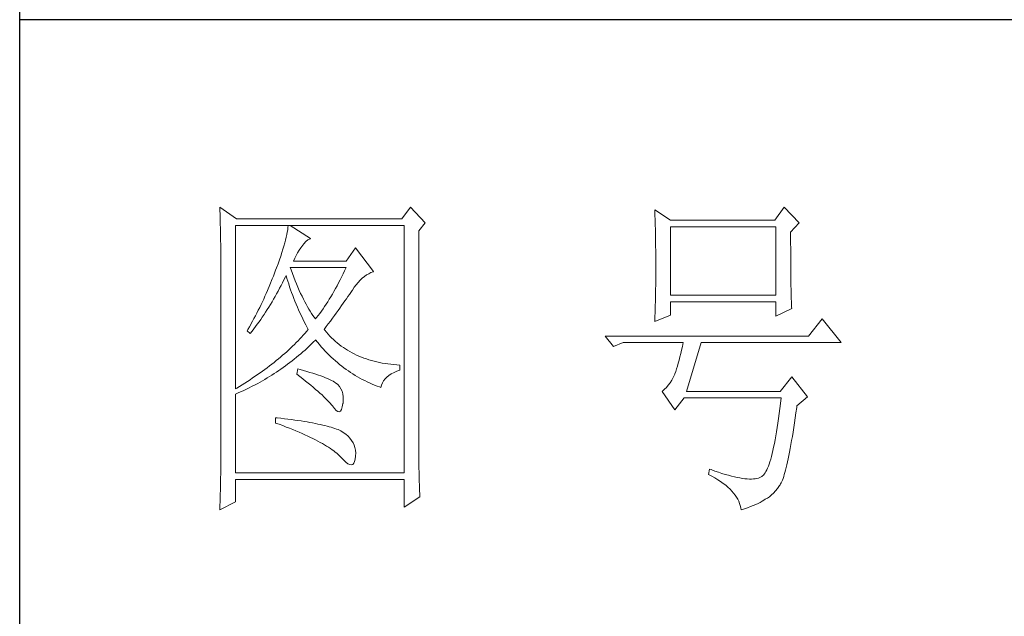
# Model space of a CAD drawing. Units: millimetres. Extents: x 51542 to 108618, y -146667 to -42707.
# Drawn here: x 108166 to 108339, y -71807 to -71703 of the extents above; entities that cross this region are included whole.
import ezdxf

# ---------------------------------------------------------------- set-up
doc = ezdxf.new("R2010")
doc.units = ezdxf.units.MM
doc.layers.add('轮廓线', color=7, linetype='Continuous', lineweight=25)

# ---------------------------------------------------------------- blocks, each defined once
blk = doc.blocks.new('文字')
at = {"layer": '轮廓线', "color": 7, "lineweight": 0}
for p, q in [((3749.57, 1446.95), (3749.6, 1446.42)), ((3752.06, 1445.2), (3749.57, 1446.95)), ((3749.6, 1446.42), (3749.62, 1445.9)), ((3777.72, 1446.95), (3776.47, 1445.2)), ((3779.89, 1444.62), (3777.72, 1446.95)), ((3813.79, 1446.56), (3813.81, 1446.1)), ((3816.12, 1445.01), (3813.79, 1446.56)), ((3832.91, 1446.95), (3831.51, 1445.01)), ((3835.09, 1444.62), (3832.91, 1446.95)), ((3749.62, 1445.9), (3749.63, 1445.38)), ((3749.63, 1445.38), (3749.65, 1444.87)), ((3749.65, 1444.87), (3749.66, 1444.36)), ((3776.47, 1445.2), (3752.06, 1445.2)), ((3813.81, 1446.1), (3813.82, 1445.64)), ((3813.82, 1445.64), (3813.84, 1445.17)), ((3813.84, 1445.17), (3813.85, 1444.7)), ((3813.85, 1444.7), (3813.87, 1444.23)), ((3831.51, 1445.01), (3816.12, 1445.01)), ((3749.66, 1444.36), (3749.67, 1443.87)), ((3749.67, 1443.87), (3749.68, 1443.38)), ((3749.68, 1443.38), (3749.7, 1442.89)), ((3751.91, 1420.12), (3751.91, 1444.23)), ((3751.91, 1444.23), (3776.78, 1444.23)), ((3759.55, 1443.25), (3759.48, 1442.89)), ((3759.61, 1443.6), (3759.55, 1443.25)), ((3759.65, 1443.93), (3759.61, 1443.6)), ((3759.68, 1444.23), (3759.65, 1443.93)), ((3762.95, 1442.29), (3759.99, 1444.23)), ((3776.78, 1444.23), (3776.78, 1407.68)), ((3778.96, 1443.45), (3779.89, 1444.62)), ((3778.96, 1410.91), (3778.96, 1443.45)), ((3813.87, 1444.23), (3813.88, 1443.75)), ((3813.88, 1443.75), (3813.89, 1443.28)), ((3813.89, 1443.28), (3813.9, 1442.8)), ((3816.12, 1433.93), (3816.12, 1444.04)), ((3816.12, 1444.04), (3831.67, 1444.04)), ((3831.67, 1444.04), (3831.67, 1433.93)), ((3833.84, 1443.26), (3835.09, 1444.62)), ((3833.84, 1443), (3833.84, 1443.26)), ((3749.7, 1442.89), (3749.71, 1442.42)), ((3749.71, 1442.42), (3749.71, 1441.95)), ((3749.71, 1441.95), (3749.72, 1441.48)), ((3759.29, 1442.08), (3759.18, 1441.65)), ((3759.39, 1442.5), (3759.29, 1442.08)), ((3759.48, 1442.89), (3759.39, 1442.5)), ((3762, 1441.54), (3762.3, 1441.87)), ((3762.3, 1441.87), (3762.6, 1442.12)), ((3762.6, 1442.12), (3762.9, 1442.27)), ((3762.9, 1442.27), (3762.95, 1442.29)), ((3813.9, 1442.8), (3813.91, 1442.31)), ((3813.91, 1442.31), (3813.92, 1441.83)), ((3813.92, 1441.83), (3813.92, 1441.34)), ((3833.84, 1441.56), (3833.84, 1443)), ((3749.72, 1441.48), (3749.72, 1441.02)), ((3749.72, 1441.02), (3749.73, 1440.57)), ((3749.73, 1440.57), (3749.73, 1440.13)), ((3758.9, 1440.72), (3758.74, 1440.22)), ((3759.05, 1441.19), (3758.9, 1440.72)), ((3759.18, 1441.65), (3759.05, 1441.19)), ((3761.06, 1440.19), (3761.3, 1440.57)), ((3761.3, 1440.57), (3761.56, 1440.93)), ((3761.56, 1440.93), (3761.7, 1441.12)), ((3761.7, 1441.12), (3762, 1441.54)), ((3769.63, 1440.92), (3768.23, 1438.98)), ((3772.28, 1437.42), (3769.63, 1440.92)), ((3813.92, 1441.34), (3813.93, 1440.35)), ((3813.93, 1440.35), (3813.94, 1439.36)), ((3833.85, 1440.88), (3833.84, 1441.56)), ((3833.85, 1440.22), (3833.85, 1440.88)), ((3749.73, 1440.13), (3749.73, 1409.71)), ((3758.38, 1439.16), (3758.18, 1438.59)), ((3758.57, 1439.7), (3758.38, 1439.16)), ((3758.74, 1440.22), (3758.57, 1439.7)), ((3760.46, 1438.98), (3760.64, 1439.4)), ((3768.23, 1438.98), (3760.46, 1438.98)), ((3760.64, 1439.4), (3760.84, 1439.8)), ((3760.84, 1439.8), (3761.06, 1440.19)), ((3813.94, 1439.36), (3813.94, 1437.37)), ((3833.85, 1439.58), (3833.85, 1440.22)), ((3833.85, 1438.96), (3833.85, 1439.58)), ((3833.86, 1438.37), (3833.85, 1438.96)), ((3757.82, 1437.62), (3757.65, 1437.19)), ((3757.96, 1438), (3757.82, 1437.62)), ((3758.18, 1438.59), (3757.96, 1438)), ((3760.12, 1437.67), (3759.99, 1438.01)), ((3759.99, 1438.01), (3768.23, 1438.01)), ((3760.32, 1437.12), (3760.12, 1437.67)), ((3768.01, 1437.54), (3767.79, 1437.08)), ((3768.23, 1438.01), (3768.01, 1437.54)), ((3772.23, 1437.41), (3772.28, 1437.42)), ((3833.86, 1437.8), (3833.86, 1438.37)), ((3833.87, 1437.25), (3833.86, 1437.8)), ((3757.32, 1436.33), (3756.98, 1435.47)), ((3757.49, 1436.76), (3757.32, 1436.33)), ((3757.65, 1437.19), (3757.49, 1436.76)), ((3758.85, 1435.78), (3759.06, 1436.21)), ((3759.06, 1436.21), (3759.27, 1436.63)), ((3759.27, 1436.63), (3759.37, 1436.84)), ((3759.37, 1436.84), (3759.49, 1436.42)), ((3759.49, 1436.42), (3759.62, 1436.01)), ((3759.62, 1436.01), (3759.75, 1435.59)), ((3760.52, 1436.59), (3760.32, 1437.12)), ((3760.72, 1436.08), (3760.52, 1436.59)), ((3760.92, 1435.59), (3760.72, 1436.08)), ((3767.34, 1436.18), (3767.12, 1435.75)), ((3767.57, 1436.62), (3767.34, 1436.18)), ((3767.79, 1437.08), (3767.57, 1436.62)), ((3770.02, 1435.83), (3770.32, 1436.15)), ((3770.32, 1436.15), (3770.62, 1436.43)), ((3770.62, 1436.43), (3770.93, 1436.69)), ((3770.93, 1436.69), (3771.24, 1436.92)), ((3771.24, 1436.92), (3771.57, 1437.11)), ((3771.57, 1437.11), (3771.89, 1437.27)), ((3771.89, 1437.27), (3772.23, 1437.41)), ((3813.94, 1437.37), (3813.93, 1436.36)), ((3813.93, 1436.36), (3813.93, 1435.86)), ((3833.87, 1436.72), (3833.87, 1437.25)), ((3833.88, 1436.22), (3833.87, 1436.72)), ((3833.89, 1435.75), (3833.88, 1436.22)), ((3756.62, 1434.63), (3756.44, 1434.21)), ((3756.98, 1435.47), (3756.62, 1434.63)), ((3757.97, 1434.14), (3758.2, 1434.54)), ((3758.2, 1434.54), (3758.42, 1434.95)), ((3758.42, 1434.95), (3758.63, 1435.36)), ((3758.63, 1435.36), (3758.85, 1435.78)), ((3759.75, 1435.59), (3759.89, 1435.16)), ((3759.89, 1435.16), (3760.03, 1434.74)), ((3760.03, 1434.74), (3760.19, 1434.32)), ((3761.12, 1435.11), (3760.92, 1435.59)), ((3761.32, 1434.65), (3761.12, 1435.11)), ((3761.52, 1434.2), (3761.32, 1434.65)), ((3766.66, 1434.91), (3766.44, 1434.5)), ((3766.89, 1435.32), (3766.66, 1434.91)), ((3767.12, 1435.75), (3766.89, 1435.32)), ((3768.92, 1434.34), (3769.12, 1434.63)), ((3769.12, 1434.63), (3769.16, 1434.7)), ((3769.16, 1434.7), (3769.44, 1435.11)), ((3769.44, 1435.11), (3769.73, 1435.49)), ((3769.73, 1435.49), (3770.02, 1435.83)), ((3813.92, 1434.87), (3813.91, 1434.39)), ((3813.93, 1435.37), (3813.92, 1434.87)), ((3813.93, 1435.86), (3813.93, 1435.37)), ((3833.89, 1435.29), (3833.89, 1435.75)), ((3833.9, 1434.86), (3833.89, 1435.29)), ((3833.91, 1434.44), (3833.9, 1434.86)), ((3756.06, 1433.37), (3755.87, 1432.95)), ((3756.25, 1433.79), (3756.06, 1433.37)), ((3756.44, 1434.21), (3756.25, 1433.79)), ((3757.29, 1432.95), (3757.52, 1433.34)), ((3757.52, 1433.34), (3757.75, 1433.74)), ((3757.75, 1433.74), (3757.97, 1434.14)), ((3760.19, 1434.32), (3760.34, 1433.89)), ((3760.34, 1433.89), (3760.5, 1433.47)), ((3760.5, 1433.47), (3760.68, 1433.04)), ((3761.72, 1433.77), (3761.52, 1434.2)), ((3761.92, 1433.36), (3761.72, 1433.77)), ((3762.12, 1432.97), (3761.92, 1433.36)), ((3765.75, 1433.33), (3765.52, 1432.96)), ((3765.98, 1433.71), (3765.75, 1433.33)), ((3766.21, 1434.1), (3765.98, 1433.71)), ((3766.44, 1434.5), (3766.21, 1434.1)), ((3767.81, 1432.74), (3768.05, 1433.08)), ((3768.05, 1433.08), (3768.28, 1433.41)), ((3768.28, 1433.41), (3768.5, 1433.73)), ((3768.5, 1433.73), (3768.72, 1434.04)), ((3768.72, 1434.04), (3768.92, 1434.34)), ((3813.89, 1433.42), (3813.88, 1432.95)), ((3813.9, 1433.9), (3813.89, 1433.42)), ((3813.91, 1434.39), (3813.9, 1433.9)), ((3831.67, 1433.93), (3816.12, 1433.93)), ((3833.92, 1434.06), (3833.91, 1434.44)), ((3833.93, 1433.69), (3833.92, 1434.06)), ((3833.94, 1433.35), (3833.93, 1433.69)), ((3833.95, 1433.03), (3833.94, 1433.35)), ((3755.26, 1431.72), (3755.05, 1431.3)), ((3755.47, 1432.13), (3755.26, 1431.72)), ((3755.67, 1432.54), (3755.47, 1432.13)), ((3755.87, 1432.95), (3755.67, 1432.54)), ((3756.35, 1431.43), (3756.59, 1431.8)), ((3756.59, 1431.8), (3756.83, 1432.18)), ((3756.83, 1432.18), (3757.06, 1432.56)), ((3757.06, 1432.56), (3757.29, 1432.95)), ((3760.68, 1433.04), (3760.85, 1432.61)), ((3760.85, 1432.61), (3761.03, 1432.18)), ((3761.03, 1432.18), (3761.22, 1431.75)), ((3761.22, 1431.75), (3761.42, 1431.32)), ((3762.32, 1432.59), (3762.12, 1432.97)), ((3762.52, 1432.23), (3762.32, 1432.59)), ((3762.72, 1431.89), (3762.52, 1432.23)), ((3762.92, 1431.56), (3762.72, 1431.89)), ((3764.82, 1431.91), (3764.59, 1431.57)), ((3765.05, 1432.25), (3764.82, 1431.91)), ((3765.28, 1432.6), (3765.05, 1432.25)), ((3765.52, 1432.96), (3765.28, 1432.6)), ((3766.77, 1431.3), (3767.04, 1431.67)), ((3767.04, 1431.67), (3767.31, 1432.04)), ((3767.31, 1432.04), (3767.56, 1432.39)), ((3767.56, 1432.39), (3767.81, 1432.74)), ((3813.86, 1432.01), (3813.84, 1431.54)), ((3813.87, 1432.48), (3813.86, 1432.01)), ((3813.88, 1432.95), (3813.87, 1432.48)), ((3816.12, 1431.01), (3816.12, 1432.95)), ((3816.12, 1432.95), (3831.67, 1432.95)), ((3831.67, 1432.95), (3831.67, 1430.82)), ((3831.67, 1430.82), (3834, 1431.98)), ((3833.96, 1432.73), (3833.95, 1433.03)), ((3833.97, 1432.46), (3833.96, 1432.73)), ((3833.99, 1432.21), (3833.97, 1432.46)), ((3834, 1431.98), (3833.99, 1432.21)), ((3754.63, 1430.49), (3754.41, 1430.09)), ((3754.84, 1430.9), (3754.63, 1430.49)), ((3755.05, 1431.3), (3754.84, 1430.9)), ((3755.37, 1429.99), (3755.62, 1430.34)), ((3755.62, 1430.34), (3755.86, 1430.7)), ((3755.86, 1430.7), (3756.11, 1431.06)), ((3756.11, 1431.06), (3756.35, 1431.43)), ((3761.42, 1431.32), (3761.62, 1430.89)), ((3761.62, 1430.89), (3761.83, 1430.45)), ((3761.83, 1430.45), (3762.04, 1430.02)), ((3763.12, 1431.25), (3762.92, 1431.56)), ((3763.32, 1430.96), (3763.12, 1431.25)), ((3763.52, 1430.68), (3763.32, 1430.96)), ((3763.72, 1430.43), (3763.52, 1430.68)), ((3763.88, 1430.62), (3763.72, 1430.43)), ((3764.11, 1430.93), (3763.88, 1430.62)), ((3764.35, 1431.25), (3764.11, 1430.93)), ((3764.59, 1431.57), (3764.35, 1431.25)), ((3765.91, 1430.12), (3766.2, 1430.52)), ((3766.2, 1430.52), (3766.49, 1430.92)), ((3766.49, 1430.92), (3766.77, 1431.3)), ((3813.79, 1430.04), (3816.12, 1431.01)), ((3813.81, 1430.63), (3813.79, 1430.18)), ((3813.79, 1430.18), (3813.79, 1430.04)), ((3813.84, 1431.54), (3813.81, 1430.63)), ((3838.51, 1430.43), (3836.49, 1427.9)), ((3841.31, 1426.93), (3838.51, 1430.43)), ((3753.74, 1428.89), (3753.62, 1428.68)), ((3753.97, 1429.28), (3753.74, 1428.89)), ((3754.41, 1430.09), (3753.97, 1429.28)), ((3754.34, 1428.62), (3754.61, 1428.95)), ((3754.61, 1428.95), (3754.86, 1429.29)), ((3754.86, 1429.29), (3755.12, 1429.64)), ((3755.12, 1429.64), (3755.37, 1429.99)), ((3762.04, 1430.02), (3762.26, 1429.58)), ((3762.26, 1429.58), (3762.49, 1429.15)), ((3762.63, 1428.87), (3762.4, 1428.59)), ((3762.49, 1429.15), (3762.63, 1428.87)), ((3764.97, 1428.87), (3765.29, 1429.3)), ((3765.07, 1428.75), (3764.97, 1428.87)), ((3765.31, 1428.46), (3765.07, 1428.75)), ((3765.29, 1429.3), (3765.6, 1429.71)), ((3765.6, 1429.71), (3765.91, 1430.12)), ((3753.62, 1428.68), (3754.08, 1428.29)), ((3754.08, 1428.29), (3754.34, 1428.62)), ((3761.41, 1427.49), (3761.14, 1427.21)), ((3761.66, 1427.76), (3761.41, 1427.49)), ((3761.91, 1428.04), (3761.66, 1427.76)), ((3762.16, 1428.31), (3761.91, 1428.04)), ((3762.4, 1428.59), (3762.16, 1428.31)), ((3763.39, 1426.99), (3763.69, 1427.29)), ((3763.69, 1427.29), (3763.72, 1427.32)), ((3763.72, 1427.32), (3764, 1426.98)), ((3765.56, 1428.17), (3765.31, 1428.46)), ((3765.82, 1427.9), (3765.56, 1428.17)), ((3766.09, 1427.63), (3765.82, 1427.9)), ((3766.36, 1427.37), (3766.09, 1427.63)), ((3766.64, 1427.12), (3766.36, 1427.37)), ((3836.49, 1427.9), (3806.48, 1427.9)), ((3806.48, 1427.9), (3807.72, 1426.34)), ((3759.76, 1425.86), (3759.46, 1425.59)), ((3760.04, 1426.13), (3759.76, 1425.86)), ((3760.33, 1426.4), (3760.04, 1426.13)), ((3760.61, 1426.67), (3760.33, 1426.4)), ((3760.88, 1426.94), (3760.61, 1426.67)), ((3761.14, 1427.21), (3760.88, 1426.94)), ((3761.85, 1425.57), (3762.16, 1425.84)), ((3762.16, 1425.84), (3762.47, 1426.12)), ((3762.47, 1426.12), (3762.78, 1426.41)), ((3762.78, 1426.41), (3763.09, 1426.7)), ((3763.09, 1426.7), (3763.39, 1426.99)), ((3764, 1426.98), (3764.28, 1426.64)), ((3764.28, 1426.64), (3764.56, 1426.32)), ((3764.56, 1426.32), (3764.85, 1426)), ((3764.85, 1426), (3765.14, 1425.69)), ((3766.93, 1426.88), (3766.64, 1427.12)), ((3767.21, 1426.65), (3766.93, 1426.88)), ((3767.51, 1426.42), (3767.21, 1426.65)), ((3767.82, 1426.21), (3767.51, 1426.42)), ((3768.13, 1426), (3767.82, 1426.21)), ((3768.45, 1425.8), (3768.13, 1426)), ((3768.77, 1425.61), (3768.45, 1425.8)), ((3807.72, 1426.34), (3809.12, 1426.93)), ((3809.12, 1426.93), (3817.98, 1426.93)), ((3817.74, 1425.83), (3817.62, 1425.31)), ((3817.86, 1426.36), (3817.74, 1425.83)), ((3817.98, 1426.93), (3817.86, 1426.36)), ((3818.45, 1419.73), (3820.63, 1426.93)), ((3820.63, 1426.93), (3841.31, 1426.93)), ((3758.24, 1424.54), (3757.92, 1424.27)), ((3758.55, 1424.8), (3758.24, 1424.54)), ((3758.86, 1425.06), (3758.55, 1424.8)), ((3759.17, 1425.33), (3758.86, 1425.06)), ((3759.46, 1425.59), (3759.17, 1425.33)), ((3760.26, 1424.25), (3760.58, 1424.5)), ((3760.58, 1424.5), (3760.9, 1424.76)), ((3760.9, 1424.76), (3761.22, 1425.03)), ((3761.22, 1425.03), (3761.53, 1425.3)), ((3761.53, 1425.3), (3761.85, 1425.57)), ((3765.14, 1425.69), (3765.43, 1425.39)), ((3765.43, 1425.39), (3765.73, 1425.09)), ((3765.73, 1425.09), (3766.03, 1424.8)), ((3766.03, 1424.8), (3766.34, 1424.52)), ((3766.34, 1424.52), (3766.64, 1424.24)), ((3769.1, 1425.43), (3768.77, 1425.61)), ((3769.44, 1425.26), (3769.1, 1425.43)), ((3769.78, 1425.09), (3769.44, 1425.26)), ((3770.13, 1424.94), (3769.78, 1425.09)), ((3770.49, 1424.79), (3770.13, 1424.94)), ((3770.85, 1424.65), (3770.49, 1424.79)), ((3771.22, 1424.52), (3770.85, 1424.65)), ((3771.6, 1424.4), (3771.22, 1424.52)), ((3771.98, 1424.29), (3771.6, 1424.4)), ((3817.38, 1424.34), (3817.25, 1423.9)), ((3817.5, 1424.82), (3817.38, 1424.34)), ((3817.62, 1425.31), (3817.5, 1424.82)), ((3756.24, 1422.98), (3755.88, 1422.72)), ((3756.58, 1423.23), (3756.24, 1422.98)), ((3756.92, 1423.49), (3756.58, 1423.23)), ((3757.26, 1423.75), (3756.92, 1423.49)), ((3757.59, 1424.01), (3757.26, 1423.75)), ((3757.92, 1424.27), (3757.59, 1424.01)), ((3758.28, 1422.8), (3758.61, 1423.03)), ((3758.61, 1423.03), (3758.95, 1423.27)), ((3758.95, 1423.27), (3759.28, 1423.5)), ((3759.28, 1423.5), (3759.6, 1423.75)), ((3759.6, 1423.75), (3759.93, 1424)), ((3759.93, 1424), (3760.26, 1424.25)), ((3761.08, 1423.04), (3760.93, 1422.26)), ((3761.46, 1422.94), (3761.08, 1423.04)), ((3761.96, 1422.81), (3761.46, 1422.94)), ((3766.64, 1424.24), (3766.96, 1423.98)), ((3766.96, 1423.98), (3767.27, 1423.72)), ((3767.27, 1423.72), (3767.59, 1423.46)), ((3767.59, 1423.46), (3767.91, 1423.22)), ((3767.91, 1423.22), (3768.24, 1422.98)), ((3768.24, 1422.98), (3768.57, 1422.75)), ((3772.37, 1424.18), (3771.98, 1424.29)), ((3772.76, 1424.08), (3772.37, 1424.18)), ((3773.16, 1424), (3772.76, 1424.08)), ((3773.57, 1423.92), (3773.16, 1424)), ((3773.99, 1423.85), (3773.57, 1423.92)), ((3774.41, 1423.78), (3773.99, 1423.85)), ((3774.84, 1423.73), (3774.41, 1423.78)), ((3775.27, 1423.69), (3774.84, 1423.73)), ((3775.71, 1423.65), (3775.27, 1423.69)), ((3776.16, 1423.62), (3775.71, 1423.65)), ((3776.16, 1422.84), (3776.16, 1423.62)), ((3817.01, 1423.07), (3816.89, 1422.69)), ((3817.13, 1423.47), (3817.01, 1423.07)), ((3817.25, 1423.9), (3817.13, 1423.47)), ((3754.05, 1421.46), (3753.66, 1421.21)), ((3754.43, 1421.71), (3754.05, 1421.46)), ((3754.8, 1421.96), (3754.43, 1421.71)), ((3755.17, 1422.22), (3754.8, 1421.96)), ((3755.53, 1422.47), (3755.17, 1422.22)), ((3755.88, 1422.72), (3755.53, 1422.47)), ((3755.88, 1421.3), (3756.23, 1421.5)), ((3756.23, 1421.5), (3756.57, 1421.71)), ((3756.57, 1421.71), (3756.92, 1421.92)), ((3756.92, 1421.92), (3757.26, 1422.13)), ((3757.26, 1422.13), (3757.6, 1422.35)), ((3757.6, 1422.35), (3757.94, 1422.57)), ((3757.94, 1422.57), (3758.28, 1422.8)), ((3760.93, 1422.26), (3761.38, 1421.92)), ((3761.38, 1421.92), (3761.82, 1421.58)), ((3761.82, 1421.58), (3762.23, 1421.26)), ((3762.44, 1422.68), (3761.96, 1422.81)), ((3762.89, 1422.54), (3762.44, 1422.68)), ((3763.33, 1422.41), (3762.89, 1422.54)), ((3763.75, 1422.28), (3763.33, 1422.41)), ((3764.14, 1422.15), (3763.75, 1422.28)), ((3764.52, 1422.02), (3764.14, 1422.15)), ((3764.87, 1421.89), (3764.52, 1422.02)), ((3765.2, 1421.75), (3764.87, 1421.89)), ((3765.5, 1421.62), (3765.2, 1421.75)), ((3765.79, 1421.49), (3765.5, 1421.62)), ((3766.06, 1421.36), (3765.79, 1421.49)), ((3768.57, 1422.75), (3768.9, 1422.52)), ((3768.9, 1422.52), (3769.24, 1422.3)), ((3769.24, 1422.3), (3769.58, 1422.09)), ((3769.58, 1422.09), (3769.92, 1421.89)), ((3769.92, 1421.89), (3770.27, 1421.69)), ((3770.27, 1421.69), (3770.62, 1421.5)), ((3770.62, 1421.5), (3770.97, 1421.32)), ((3773.75, 1421.29), (3773.97, 1421.57)), ((3773.97, 1421.57), (3774.24, 1421.84)), ((3774.24, 1421.84), (3774.54, 1422.08)), ((3774.54, 1422.08), (3774.9, 1422.31)), ((3774.9, 1422.31), (3775.3, 1422.51)), ((3775.3, 1422.51), (3775.74, 1422.7)), ((3775.74, 1422.7), (3776.16, 1422.84)), ((3816.52, 1421.8), (3816.29, 1421.37)), ((3816.74, 1422.26), (3816.52, 1421.8)), ((3816.76, 1422.33), (3816.74, 1422.26)), ((3816.89, 1422.69), (3816.76, 1422.33)), ((3834, 1421.87), (3832.29, 1419.73)), ((3836.33, 1418.95), (3834, 1421.87)), ((3752.08, 1420.22), (3751.91, 1420.12)), ((3752.48, 1420.47), (3752.08, 1420.22)), ((3752.88, 1420.71), (3752.48, 1420.47)), ((3753.28, 1420.96), (3752.88, 1420.71)), ((3753.02, 1419.83), (3753.74, 1420.17)), ((3753.66, 1421.21), (3753.28, 1420.96)), ((3753.74, 1420.17), (3754.46, 1420.53)), ((3754.46, 1420.53), (3754.82, 1420.72)), ((3754.82, 1420.72), (3755.18, 1420.9)), ((3755.18, 1420.9), (3755.53, 1421.1)), ((3755.53, 1421.1), (3755.88, 1421.3)), ((3762.23, 1421.26), (3762.63, 1420.94)), ((3762.63, 1420.94), (3763.02, 1420.63)), ((3763.02, 1420.63), (3763.38, 1420.33)), ((3763.38, 1420.33), (3763.73, 1420.03)), ((3763.73, 1420.03), (3764.06, 1419.75)), ((3766.3, 1421.22), (3766.06, 1421.36)), ((3766.52, 1421.09), (3766.3, 1421.22)), ((3766.66, 1421), (3766.52, 1421.09)), ((3766.99, 1420.74), (3766.66, 1421)), ((3767.26, 1420.44), (3766.99, 1420.74)), ((3767.47, 1420.12), (3767.26, 1420.44)), ((3767.64, 1419.76), (3767.47, 1420.12)), ((3770.97, 1421.32), (3771.33, 1421.15)), ((3771.33, 1421.15), (3771.69, 1420.98)), ((3771.69, 1420.98), (3772.06, 1420.82)), ((3772.06, 1420.82), (3772.43, 1420.67)), ((3772.43, 1420.67), (3772.8, 1420.52)), ((3772.8, 1420.52), (3773.18, 1420.38)), ((3773.18, 1420.38), (3773.36, 1420.31)), ((3773.36, 1420.31), (3773.45, 1420.66)), ((3773.45, 1420.66), (3773.58, 1420.99)), ((3773.58, 1420.99), (3773.75, 1421.29)), ((3815.25, 1420.04), (3814.96, 1419.8)), ((3815.53, 1420.32), (3815.25, 1420.04)), ((3815.79, 1420.63), (3815.53, 1420.32)), ((3816.05, 1420.99), (3815.79, 1420.63)), ((3816.29, 1421.37), (3816.05, 1420.99)), ((3751.91, 1419.34), (3752.28, 1419.5)), ((3751.91, 1407.68), (3751.91, 1419.34)), ((3752.28, 1419.5), (3752.65, 1419.66)), ((3752.65, 1419.66), (3753.02, 1419.83)), ((3764.06, 1419.75), (3764.37, 1419.47)), ((3764.37, 1419.47), (3764.67, 1419.2)), ((3764.67, 1419.2), (3764.95, 1418.94)), ((3764.95, 1418.94), (3765.21, 1418.69)), ((3765.21, 1418.69), (3765.45, 1418.45)), ((3767.75, 1419.36), (3767.64, 1419.76)), ((3767.81, 1418.93), (3767.75, 1419.36)), ((3767.81, 1418.47), (3767.81, 1418.93)), ((3814.96, 1419.8), (3814.88, 1419.73)), ((3814.88, 1419.73), (3816.74, 1417.01)), ((3816.74, 1417.01), (3818.14, 1418.76)), ((3818.14, 1418.76), (3832.44, 1418.76)), ((3832.29, 1419.73), (3818.45, 1419.73)), ((3832.44, 1418.76), (3832.35, 1417.96)), ((3834.78, 1417.59), (3836.33, 1418.95)), ((3765.45, 1418.45), (3765.67, 1418.21)), ((3765.67, 1418.21), (3765.88, 1417.98)), ((3765.88, 1417.98), (3766.07, 1417.76)), ((3766.07, 1417.76), (3766.21, 1417.59)), ((3766.21, 1417.59), (3766.5, 1417.18)), ((3766.5, 1417.18), (3766.77, 1416.89)), ((3767.55, 1417.07), (3767.67, 1417.44)), ((3767.67, 1417.44), (3767.76, 1417.94)), ((3767.76, 1417.94), (3767.77, 1417.98)), ((3767.77, 1417.98), (3767.81, 1418.47)), ((3832.25, 1417.19), (3832.16, 1416.44)), ((3832.35, 1417.96), (3832.25, 1417.19)), ((3834.63, 1416.55), (3834.74, 1417.33)), ((3834.74, 1417.33), (3834.78, 1417.59)), ((3757.82, 1415.84), (3757.82, 1415.06)), ((3758.03, 1415.82), (3757.82, 1415.84)), ((3758.58, 1415.76), (3758.03, 1415.82)), ((3759.12, 1415.69), (3758.58, 1415.76)), ((3759.64, 1415.63), (3759.12, 1415.69)), ((3760.15, 1415.56), (3759.64, 1415.63)), ((3766.77, 1416.89), (3767.01, 1416.74)), ((3767.01, 1416.74), (3767.22, 1416.72)), ((3767.22, 1416.72), (3767.4, 1416.83)), ((3767.4, 1416.83), (3767.55, 1417.07)), ((3832.06, 1415.73), (3831.96, 1415.04)), ((3832.16, 1416.44), (3832.06, 1415.73)), ((3834.41, 1415.08), (3834.52, 1415.8)), ((3834.52, 1415.8), (3834.63, 1416.55)), ((3757.82, 1415.06), (3758.35, 1414.87)), ((3758.35, 1414.87), (3758.88, 1414.67)), ((3758.88, 1414.67), (3759.39, 1414.47)), ((3759.39, 1414.47), (3759.88, 1414.28)), ((3759.88, 1414.28), (3760.37, 1414.08)), ((3760.64, 1415.5), (3760.15, 1415.56)), ((3761.12, 1415.43), (3760.64, 1415.5)), ((3761.58, 1415.36), (3761.12, 1415.43)), ((3762.03, 1415.29), (3761.58, 1415.36)), ((3762.47, 1415.21), (3762.03, 1415.29)), ((3762.89, 1415.14), (3762.47, 1415.21)), ((3763.29, 1415.07), (3762.89, 1415.14)), ((3763.69, 1414.99), (3763.29, 1415.07)), ((3764.06, 1414.91), (3763.69, 1414.99)), ((3764.42, 1414.84), (3764.06, 1414.91)), ((3764.77, 1414.76), (3764.42, 1414.84)), ((3765.11, 1414.68), (3764.77, 1414.76)), ((3765.42, 1414.6), (3765.11, 1414.68)), ((3765.73, 1414.51), (3765.42, 1414.6)), ((3766.02, 1414.43), (3765.73, 1414.51)), ((3766.29, 1414.34), (3766.02, 1414.43)), ((3766.56, 1414.26), (3766.29, 1414.34)), ((3766.8, 1414.17), (3766.56, 1414.26)), ((3767.04, 1414.08), (3766.8, 1414.17)), ((3831.86, 1414.38), (3831.76, 1413.75)), ((3831.96, 1415.04), (3831.86, 1414.38)), ((3834.2, 1413.72), (3834.31, 1414.39)), ((3834.31, 1414.39), (3834.41, 1415.08)), ((3760.37, 1414.08), (3760.83, 1413.89)), ((3760.83, 1413.89), (3761.29, 1413.7)), ((3761.29, 1413.7), (3761.73, 1413.51)), ((3761.73, 1413.51), (3762.15, 1413.32)), ((3762.15, 1413.32), (3762.56, 1413.13)), ((3762.56, 1413.13), (3762.96, 1412.94)), ((3762.96, 1412.94), (3763.34, 1412.75)), ((3763.34, 1412.75), (3763.71, 1412.57)), ((3767.25, 1413.99), (3767.04, 1414.08)), ((3767.46, 1413.9), (3767.25, 1413.99)), ((3767.8, 1413.68), (3767.46, 1413.9)), ((3768.17, 1413.41), (3767.8, 1413.68)), ((3768.51, 1413.12), (3768.17, 1413.41)), ((3768.79, 1412.82), (3768.51, 1413.12)), ((3769.04, 1412.49), (3768.79, 1412.82)), ((3831.66, 1413.15), (3831.56, 1412.58)), ((3831.76, 1413.75), (3831.66, 1413.15)), ((3833.99, 1412.46), (3834.1, 1413.07)), ((3834.1, 1413.07), (3834.2, 1413.72)), ((3763.71, 1412.57), (3764.07, 1412.38)), ((3764.07, 1412.38), (3764.41, 1412.2)), ((3764.41, 1412.2), (3764.74, 1412.02)), ((3764.74, 1412.02), (3765.05, 1411.83)), ((3765.05, 1411.83), (3765.34, 1411.65)), ((3765.34, 1411.65), (3765.63, 1411.47)), ((3765.63, 1411.47), (3765.9, 1411.29)), ((3765.9, 1411.29), (3766.16, 1411.12)), ((3769.25, 1412.15), (3769.04, 1412.49)), ((3769.41, 1411.8), (3769.25, 1412.15)), ((3769.53, 1411.42), (3769.41, 1411.8)), ((3769.6, 1411.03), (3769.53, 1411.42)), ((3831.34, 1411.51), (3831.24, 1411.02)), ((3831.45, 1412.03), (3831.34, 1411.51)), ((3831.56, 1412.58), (3831.45, 1412.03)), ((3833.69, 1410.77), (3833.79, 1411.31)), ((3833.79, 1411.31), (3833.89, 1411.87)), ((3833.89, 1411.87), (3833.99, 1412.46)), ((3766.16, 1411.12), (3766.4, 1410.94)), ((3766.4, 1410.94), (3766.62, 1410.76)), ((3766.62, 1410.76), (3766.84, 1410.59)), ((3766.84, 1410.59), (3767.04, 1410.42)), ((3767.04, 1410.42), (3767.22, 1410.24)), ((3767.22, 1410.24), (3767.4, 1410.07)), ((3767.4, 1410.07), (3767.46, 1410.01)), ((3767.46, 1410.01), (3767.83, 1409.6)), ((3769.58, 1409.7), (3769.63, 1410.14)), ((3769.64, 1410.63), (3769.6, 1411.03)), ((3769.63, 1410.21), (3769.64, 1410.63)), ((3769.63, 1410.14), (3769.63, 1410.21)), ((3778.96, 1410.38), (3778.96, 1410.91)), ((3778.97, 1409.86), (3778.96, 1410.38)), ((3778.97, 1409.35), (3778.97, 1409.86)), ((3831.02, 1410.13), (3830.9, 1409.73)), ((3831.13, 1410.56), (3831.02, 1410.13)), ((3831.24, 1411.02), (3831.13, 1410.56)), ((3833.49, 1409.78), (3833.59, 1410.26)), ((3833.59, 1410.26), (3833.69, 1410.77)), ((3749.73, 1409.71), (3749.72, 1408.73)), ((3749.72, 1408.73), (3749.72, 1408.24)), ((3767.83, 1409.6), (3768.18, 1409.28)), ((3768.18, 1409.28), (3768.49, 1409.05)), ((3768.49, 1409.05), (3768.76, 1408.93)), ((3768.76, 1408.93), (3769, 1408.89)), ((3769, 1408.89), (3769.2, 1408.95)), ((3769.2, 1408.95), (3769.36, 1409.11)), ((3769.36, 1409.11), (3769.48, 1409.36)), ((3769.48, 1409.36), (3769.58, 1409.7)), ((3778.98, 1408.84), (3778.97, 1409.35)), ((3778.98, 1408.34), (3778.98, 1408.84)), ((3830.44, 1408.39), (3830.32, 1408.13)), ((3830.56, 1408.68), (3830.44, 1408.39)), ((3830.67, 1409), (3830.56, 1408.68)), ((3830.79, 1409.35), (3830.67, 1409)), ((3830.9, 1409.73), (3830.79, 1409.35)), ((3833.1, 1408.11), (3833.2, 1408.49)), ((3833.2, 1408.49), (3833.29, 1408.89)), ((3833.29, 1408.89), (3833.39, 1409.32)), ((3833.39, 1409.32), (3833.49, 1409.78)), ((3749.72, 1407.75), (3749.7, 1406.77)), ((3749.72, 1408.24), (3749.72, 1407.75)), ((3776.78, 1407.68), (3751.91, 1407.68)), ((3778.99, 1407.85), (3778.98, 1408.34)), ((3779, 1407.36), (3778.99, 1407.85)), ((3779.01, 1406.89), (3779, 1407.36)), ((3821.87, 1408.26), (3821.72, 1407.48)), ((3821.72, 1407.48), (3822.21, 1407.22)), ((3822.13, 1408.17), (3821.87, 1408.26)), ((3822.67, 1407.97), (3822.13, 1408.17)), ((3822.21, 1407.22), (3822.67, 1406.96)), ((3823.2, 1407.79), (3822.67, 1407.97)), ((3822.67, 1406.96), (3823.1, 1406.69)), ((3823.7, 1407.62), (3823.2, 1407.79)), ((3824.19, 1407.48), (3823.7, 1407.62)), ((3824.66, 1407.34), (3824.19, 1407.48)), ((3825.12, 1407.22), (3824.66, 1407.34)), ((3825.55, 1407.11), (3825.12, 1407.22)), ((3825.96, 1407.02), (3825.55, 1407.11)), ((3826.36, 1406.95), (3825.96, 1407.02)), ((3826.74, 1406.89), (3826.36, 1406.95)), ((3829.09, 1406.93), (3828.86, 1406.87)), ((3829.3, 1407.01), (3829.09, 1406.93)), ((3829.49, 1407.09), (3829.3, 1407.01)), ((3829.59, 1407.14), (3829.49, 1407.09)), ((3829.71, 1407.24), (3829.59, 1407.14)), ((3829.84, 1407.36), (3829.71, 1407.24)), ((3829.96, 1407.51), (3829.84, 1407.36)), ((3830.08, 1407.69), (3829.96, 1407.51)), ((3830.2, 1407.89), (3830.08, 1407.69)), ((3830.32, 1408.13), (3830.2, 1407.89)), ((3832.73, 1406.87), (3832.82, 1407.14)), ((3832.82, 1407.14), (3832.91, 1407.44)), ((3832.91, 1407.44), (3833.01, 1407.76)), ((3833.01, 1407.76), (3833.1, 1408.11)), ((3749.68, 1405.81), (3749.67, 1405.33)), ((3749.7, 1406.77), (3749.68, 1405.81)), ((3751.91, 1403.4), (3751.91, 1406.71)), ((3751.91, 1406.71), (3776.78, 1406.71)), ((3776.78, 1406.71), (3776.78, 1402.62)), ((3779.03, 1406.42), (3779.01, 1406.89)), ((3779.04, 1405.95), (3779.03, 1406.42)), ((3779.06, 1405.5), (3779.04, 1405.95)), ((3779.08, 1405.05), (3779.06, 1405.5)), ((3823.1, 1406.69), (3823.51, 1406.42)), ((3823.51, 1406.42), (3823.9, 1406.14)), ((3823.9, 1406.14), (3824.26, 1405.86)), ((3824.26, 1405.86), (3824.59, 1405.58)), ((3824.59, 1405.58), (3824.9, 1405.29)), ((3827.1, 1406.84), (3826.74, 1406.89)), ((3827.44, 1406.81), (3827.1, 1406.84)), ((3827.76, 1406.79), (3827.44, 1406.81)), ((3828.06, 1406.79), (3827.76, 1406.79)), ((3828.35, 1406.8), (3828.06, 1406.79)), ((3828.61, 1406.83), (3828.35, 1406.8)), ((3828.86, 1406.87), (3828.61, 1406.83)), ((3831.91, 1405.41), (3832.2, 1405.81)), ((3832.2, 1405.81), (3832.29, 1405.93)), ((3832.29, 1405.93), (3832.37, 1406.06)), ((3832.37, 1406.06), (3832.46, 1406.23)), ((3832.46, 1406.23), (3832.55, 1406.42)), ((3832.55, 1406.42), (3832.64, 1406.63)), ((3832.64, 1406.63), (3832.73, 1406.87)), ((3749.65, 1404.37), (3749.62, 1403.42)), ((3749.67, 1405.33), (3749.65, 1404.37)), ((3776.78, 1402.62), (3779.12, 1404.18)), ((3779.09, 1404.61), (3779.08, 1405.05)), ((3779.12, 1404.18), (3779.09, 1404.61)), ((3824.9, 1405.29), (3825.18, 1405)), ((3825.18, 1405), (3825.43, 1404.71)), ((3825.43, 1404.71), (3825.66, 1404.41)), ((3825.66, 1404.41), (3825.86, 1404.11)), ((3825.86, 1404.11), (3826.04, 1403.8)), ((3830.41, 1403.97), (3830.71, 1404.18)), ((3830.71, 1404.18), (3831.01, 1404.43)), ((3831.01, 1404.43), (3831.31, 1404.72)), ((3831.31, 1404.72), (3831.61, 1405.05)), ((3831.61, 1405.05), (3831.91, 1405.41)), ((3749.57, 1402.23), (3751.91, 1403.4)), ((3749.6, 1402.94), (3749.58, 1402.47)), ((3749.62, 1403.42), (3749.6, 1402.94)), ((3826.04, 1403.8), (3826.19, 1403.5)), ((3826.19, 1403.5), (3826.32, 1403.19)), ((3826.32, 1403.19), (3826.41, 1402.87)), ((3826.41, 1402.87), (3826.49, 1402.55)), ((3826.49, 1402.55), (3826.54, 1402.23)), ((3827.03, 1402.39), (3827.49, 1402.55)), ((3827.49, 1402.55), (3827.92, 1402.71)), ((3827.92, 1402.71), (3828.32, 1402.86)), ((3828.32, 1402.86), (3828.7, 1403.02)), ((3828.7, 1403.02), (3829.05, 1403.18)), ((3829.05, 1403.18), (3829.37, 1403.34)), ((3829.37, 1403.34), (3829.65, 1403.5)), ((3829.65, 1403.5), (3829.91, 1403.65)), ((3829.91, 1403.65), (3830.11, 1403.79)), ((3830.11, 1403.79), (3830.41, 1403.97)), ((3749.58, 1402.47), (3749.57, 1402.23)), ((3826.54, 1402.23), (3827.03, 1402.39))]:
    blk.add_line(p, q, dxfattribs=at)

msp = doc.modelspace()

# ---------------------------------------------------------------- linework, layer by layer
for p, q in [((108166.21, -73418.86), (108166.21, -70080.58)), ((108581.96, -71702.65), (108166.21, -71702.65))]:
    msp.add_line(p, q)

# ---------------------------------------------------------------- block references
at = {"layer": '轮廓线', "color": 0, "linetype": 'ByBlock', "lineweight": 13, "xscale": 1.188, "yscale": 1.188, "zscale": 1.188}
msp.add_blockref('文字', (103746.8, -73454.5), dxfattribs=at)

doc.saveas('drawing.dxf')
